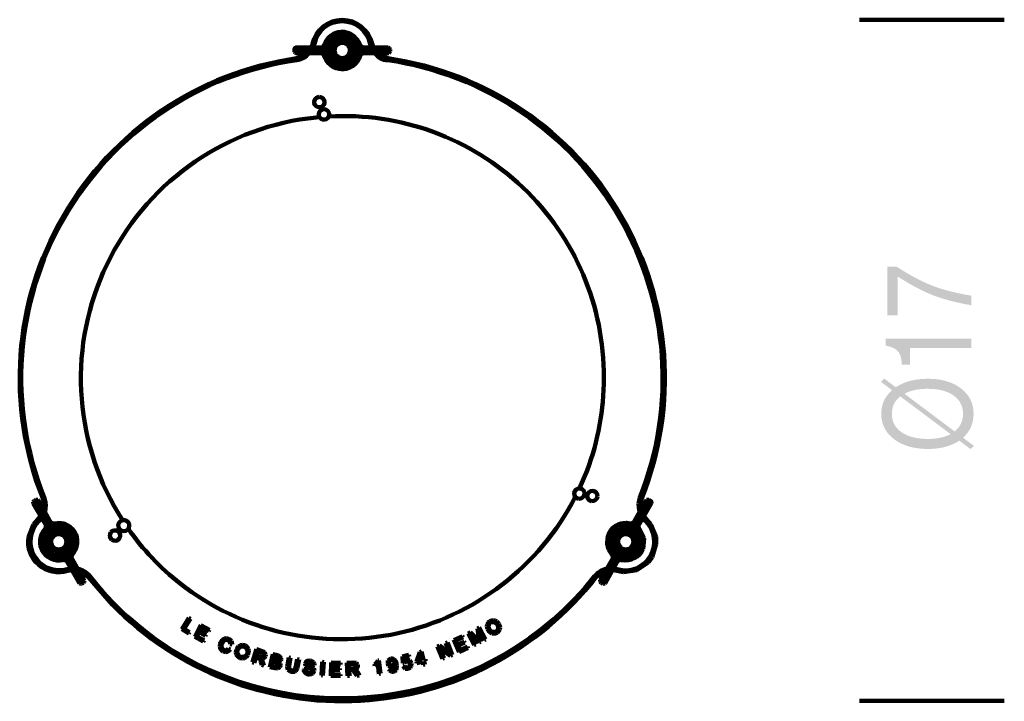
# Model space of a CAD drawing. Extents: x 27 to 250, y 8 to 317.
# Drawn here: x 153 to 250, y 72 to 139 of the extents above; entities that cross this region are included whole.
import ezdxf

# ---------------------------------------------------------------- set-up
doc = ezdxf.new("R2010")
doc.units = 0
doc.header["$MEASUREMENT"] = 0
doc.layers.add('Layer8', color=8, linetype='CONTINUOUS')

msp = doc.modelspace()

# ---------------------------------------------------------------- hatches: boundary and pattern name
at = {"layer": 'Layer8'}
for points in [[(246.816, 111.284), (246.252, 111.389), (245.712, 111.501), (245.196, 111.618), (244.703, 111.741), (244.234, 111.871), (243.789, 112.007), (243.368, 112.149), (242.97, 112.298), (242.592, 112.456), (242.201, 112.633), (241.798, 112.829), (241.383, 113.045), (240.956, 113.279), (240.517, 113.532), (240.065, 113.804), (239.601, 114.095), (239.601, 110.282), (238.566, 110.282), (238.566, 115.075), (239.017, 115.075), (239.472, 115.075), (239.955, 114.769), (240.424, 114.484), (240.881, 114.219), (241.325, 113.976), (241.756, 113.754), (242.173, 113.552), (242.578, 113.372), (242.97, 113.212), (243.368, 113.066), (243.789, 112.926), (244.234, 112.793), (244.703, 112.666), (245.196, 112.545), (245.712, 112.431), (246.252, 112.323), (246.816, 112.221)], [(240.81, 107.089), (240.81, 105.448), (239.996, 105.448), (239.983, 105.667), (239.961, 105.871), (239.929, 106.058), (239.888, 106.229), (239.838, 106.383), (239.779, 106.521), (239.71, 106.643), (239.632, 106.749), (239.538, 106.846), (239.427, 106.936), (239.299, 107.019), (239.153, 107.094), (238.99, 107.163), (238.809, 107.225), (238.611, 107.281), (238.396, 107.329), (238.396, 108.003), (246.816, 108.003), (246.816, 107.546), (246.816, 107.089)]]:
    msp.add_hatch(color=256, dxfattribs=at).paths.add_polyline_path(points, flags=0)
h = msp.add_hatch(color=256, dxfattribs=at)
h.paths.add_polyline_path([(246.001, 98.294), (247.073, 97.491), (246.739, 97.181), (245.632, 98.007), (245.323, 97.817), (244.992, 97.653), (244.64, 97.513), (244.268, 97.399), (243.874, 97.309), (243.459, 97.245), (243.024, 97.206), (242.567, 97.192), (242.063, 97.207), (241.585, 97.251), (241.132, 97.325), (240.704, 97.429), (240.301, 97.563), (239.922, 97.726), (239.569, 97.919), (239.241, 98.142), (238.945, 98.388), (238.689, 98.653), (238.472, 98.937), (238.294, 99.239), (238.156, 99.56), (238.057, 99.899), (237.998, 100.256), (237.978, 100.632), (237.994, 100.979), (238.043, 101.309), (238.125, 101.623), (238.24, 101.921), (238.39, 102.203), (238.572, 102.469), (238.788, 102.718), (239.038, 102.952), (237.944, 103.773), (238.278, 104.083), (239.397, 103.245), (239.717, 103.44), (240.058, 103.609), (240.422, 103.752), (240.807, 103.869), (241.215, 103.96), (241.644, 104.025), (242.095, 104.064), (242.567, 104.077), (243.057, 104.062), (243.523, 104.017), (243.964, 103.943), (244.382, 103.84), (244.775, 103.706), (245.144, 103.543), (245.488, 103.35), (245.808, 103.128), (246.096, 102.881), (246.346, 102.616), (246.557, 102.332), (246.73, 102.029), (246.864, 101.708), (246.96, 101.368), (247.017, 101.009), (247.036, 100.632), (247.02, 100.285), (246.972, 99.954), (246.891, 99.639), (246.778, 99.339), (246.632, 99.055), (246.454, 98.786), (246.244, 98.532)], flags=0)
h.paths.add_polyline_path([(239.017, 100.632), (239.032, 100.356), (239.076, 100.094), (239.151, 99.847), (239.254, 99.615), (239.388, 99.398), (239.551, 99.196), (239.744, 99.009), (239.966, 98.837), (240.214, 98.682), (240.483, 98.548), (240.774, 98.435), (241.087, 98.342), (241.422, 98.27), (241.778, 98.218), (242.156, 98.187), (242.556, 98.177), (242.885, 98.184), (243.2, 98.206), (243.5, 98.243), (243.786, 98.295), (244.057, 98.361), (244.314, 98.441), (244.556, 98.536), (244.784, 98.646), (242.134, 100.632), (239.843, 102.351), (239.65, 102.183), (239.483, 102.001), (239.341, 101.806), (239.225, 101.598), (239.135, 101.376), (239.07, 101.141), (239.031, 100.893)], flags=0)
h.paths.add_polyline_path([(242.884, 100.632), (245.181, 98.909), (245.372, 99.078), (245.537, 99.26), (245.677, 99.456), (245.793, 99.665), (245.883, 99.887), (245.947, 100.122), (245.987, 100.37), (246.001, 100.632), (245.987, 100.91), (245.943, 101.173), (245.871, 101.421), (245.77, 101.654), (245.64, 101.872), (245.481, 102.075), (245.293, 102.262), (245.077, 102.435), (244.836, 102.589), (244.574, 102.723), (244.29, 102.836), (243.986, 102.928), (243.66, 103), (243.313, 103.052), (242.945, 103.082), (242.556, 103.093), (242.214, 103.087), (241.888, 103.065), (241.577, 103.028), (241.281, 102.975), (241.001, 102.906), (240.736, 102.821), (240.487, 102.721), (240.253, 102.605)], flags=0)

# ---------------------------------------------------------------- linework, layer by layer
at = {"layer": 'Layer8', "lineweight": 106}
for p, q in [((235.836, 139.292), (250.052, 139.292)), ((186.259, 137.678), (185.335, 138.102)), ((186.841, 136.831), (186.259, 137.678)), ((180.388, 136.409), (180.388, 136.145)), ((183.059, 136.384), (180.388, 136.384)), ((180.575, 136.567), (182.901, 136.567)), ((182.159, 136.936), (182.001, 136.567)), ((182.212, 136.936), (182.159, 136.936)), ((182.265, 136.913), (182.212, 136.936)), ((182.345, 136.913), (182.212, 136.567)), ((182.345, 136.913), (182.265, 136.913)), ((182.901, 136.567), (183.323, 136.567)), ((183.138, 136.594), (183.007, 136.567)), ((183.511, 136.384), (183.059, 136.384)), ((183.059, 136.198), (183.059, 136.384)), ((183.27, 136.729), (183.138, 136.594)), ((183.323, 136.831), (183.27, 136.729)), ((183.323, 136.831), (183.482, 136.831)), ((183.323, 136.567), (183.349, 136.567)), ((183.349, 136.567), (183.401, 136.567)), ((183.401, 136.567), (183.536, 136.647)), ((183.482, 136.831), (183.642, 136.807)), ((183.589, 136.384), (183.511, 136.384)), ((183.511, 136.278), (183.511, 136.384)), ((183.852, 136.278), (183.511, 136.278)), ((183.852, 136.278), (183.511, 136.278)), ((183.511, 136.198), (183.511, 136.278)), ((183.536, 136.647), (183.642, 136.807)), ((183.722, 136.514), (183.589, 136.384)), ((183.642, 136.807), (183.693, 136.913)), ((183.693, 136.807), (183.642, 136.807)), ((183.722, 136.913), (183.693, 136.913)), ((183.722, 136.782), (183.693, 136.807)), ((183.746, 136.884), (183.722, 136.913)), ((183.774, 136.782), (183.722, 136.782)), ((183.827, 136.753), (183.722, 136.514)), ((183.774, 136.884), (183.746, 136.884)), ((183.8, 136.86), (183.774, 136.884)), ((183.8, 136.753), (183.774, 136.782)), ((183.827, 136.86), (183.8, 136.86)), ((183.827, 136.753), (183.8, 136.753)), ((183.852, 136.831), (183.827, 136.86)), ((183.852, 136.831), (183.827, 136.753)), ((183.852, 136.831), (183.852, 136.278)), ((183.852, 136.278), (183.852, 135.723)), ((186.312, 136.831), (186.337, 136.86)), ((186.393, 136.594), (186.312, 136.831)), ((186.312, 136.278), (186.312, 136.831)), ((186.657, 136.278), (186.312, 136.278)), ((186.657, 136.278), (186.312, 136.278)), ((186.312, 135.723), (186.312, 136.278)), ((186.337, 136.86), (186.365, 136.86)), ((186.337, 136.753), (186.365, 136.753)), ((186.365, 136.86), (186.393, 136.884)), ((186.365, 136.753), (186.393, 136.782)), ((186.393, 136.884), (186.418, 136.884)), ((186.393, 136.782), (186.446, 136.782)), ((186.47, 136.462), (186.393, 136.594)), ((186.418, 136.884), (186.446, 136.913)), ((186.446, 136.913), (186.47, 136.913)), ((186.446, 136.782), (186.47, 136.807)), ((186.47, 136.913), (186.524, 136.807)), ((186.47, 136.807), (186.524, 136.807)), ((186.604, 136.384), (186.47, 136.462)), ((186.524, 136.807), (186.682, 136.831)), ((186.524, 136.807), (186.577, 136.7)), ((186.577, 136.7), (186.657, 136.62)), ((186.657, 136.384), (186.604, 136.384)), ((186.657, 136.62), (186.815, 136.567)), ((186.657, 136.384), (186.682, 136.514)), ((186.657, 136.384), (186.682, 136.489)), ((187.079, 136.384), (186.657, 136.384)), ((186.657, 136.384), (186.657, 136.278)), ((186.657, 136.278), (186.657, 136.198)), ((186.682, 136.831), (186.815, 136.831)), ((186.682, 136.514), (186.815, 136.567)), ((186.682, 136.489), (186.735, 136.542)), ((186.735, 136.542), (186.841, 136.567)), ((186.974, 136.62), (186.815, 136.831)), ((186.815, 136.567), (186.841, 136.567)), ((186.841, 136.567), (187.263, 136.567)), ((186.999, 136.62), (186.974, 136.62)), ((187.157, 136.567), (186.974, 136.62)), ((186.999, 136.62), (186.974, 136.62)), ((187.079, 136.384), (187.157, 136.542)), ((189.776, 136.384), (187.079, 136.384)), ((187.079, 136.198), (187.079, 136.384)), ((187.157, 136.542), (187.263, 136.567)), ((187.263, 136.567), (189.593, 136.567)), ((187.819, 136.913), (188.005, 136.936)), ((187.952, 136.567), (187.819, 136.913)), ((188.005, 136.936), (188.163, 136.567)), ((189.724, 136.514), (189.593, 136.567)), ((189.776, 136.384), (189.724, 136.514)), ((189.776, 136.198), (189.776, 136.384)), ((180.388, 136.198), (183.059, 136.198)), ((180.388, 136.145), (180.466, 136.04)), ((180.466, 136.04), (180.575, 136.014)), ((182.901, 136.014), (180.575, 136.014)), ((181.128, 135.669), (180.601, 135.511)), ((180.601, 135.405), (180.601, 135.511)), ((180.626, 135.325), (180.601, 135.405)), ((181.606, 135.987), (181.128, 135.669)), ((181.606, 136.014), (181.606, 135.987)), ((183.323, 136.014), (182.901, 136.014)), ((182.954, 136.014), (182.901, 136.014)), ((183.059, 136.12), (182.954, 136.014)), ((183.007, 136.014), (183.19, 135.934)), ((183.059, 136.198), (183.511, 136.198)), ((183.059, 136.198), (183.059, 136.12)), ((183.19, 135.934), (183.27, 135.856)), ((183.27, 135.856), (183.323, 135.751)), ((183.349, 136.014), (183.323, 136.014)), ((183.377, 136.014), (183.323, 136.014)), ((183.642, 135.751), (183.323, 135.751)), ((183.458, 135.987), (183.349, 136.014)), ((183.401, 136.014), (183.349, 136.014)), ((183.458, 136.067), (183.377, 136.014)), ((183.511, 136.12), (183.401, 136.014)), ((183.511, 136.145), (183.458, 136.067)), ((183.536, 135.934), (183.458, 135.987)), ((183.511, 136.198), (183.616, 136.173)), ((183.511, 136.198), (183.511, 136.12)), ((183.511, 136.198), (183.511, 136.145)), ((183.642, 135.751), (183.536, 135.934)), ((183.616, 136.173), (183.774, 135.987)), ((183.693, 135.641), (183.642, 135.751)), ((183.669, 135.751), (183.642, 135.751)), ((183.693, 135.774), (183.669, 135.751)), ((183.746, 135.774), (183.693, 135.774)), ((183.722, 135.641), (183.693, 135.641)), ((183.774, 135.669), (183.722, 135.669)), ((183.722, 135.669), (183.722, 135.641)), ((183.774, 135.803), (183.746, 135.774)), ((183.774, 135.987), (183.852, 135.723)), ((183.8, 135.803), (183.774, 135.803)), ((183.8, 135.694), (183.774, 135.669)), ((183.827, 135.827), (183.8, 135.803)), ((183.827, 135.694), (183.8, 135.694)), ((183.852, 135.723), (183.827, 135.694)), ((186.259, 134.874), (186.604, 135.272)), ((186.312, 135.723), (186.337, 135.827)), ((186.312, 135.723), (186.337, 135.694)), ((186.337, 135.827), (186.365, 135.958)), ((186.337, 135.827), (186.365, 135.803)), ((186.337, 135.694), (186.365, 135.694)), ((186.365, 135.958), (186.446, 136.067)), ((186.365, 135.803), (186.393, 135.803)), ((186.365, 135.694), (186.393, 135.669)), ((186.393, 135.803), (186.418, 135.774)), ((186.393, 135.669), (186.446, 135.669)), ((186.418, 135.774), (186.47, 135.774)), ((186.446, 136.067), (186.524, 136.145)), ((186.446, 135.669), (186.446, 135.641)), ((186.446, 135.641), (186.47, 135.641)), ((186.47, 135.774), (186.497, 135.751)), ((186.524, 135.751), (186.47, 135.641)), ((186.497, 135.751), (186.524, 135.751)), ((186.524, 136.145), (186.657, 136.198)), ((186.552, 135.856), (186.524, 135.751)), ((186.815, 135.751), (186.524, 135.751)), ((186.682, 135.958), (186.552, 135.856)), ((186.604, 135.272), (186.815, 135.751)), ((186.657, 136.198), (186.682, 136.067)), ((186.657, 136.198), (186.682, 136.093)), ((186.657, 136.198), (187.079, 136.198)), ((186.682, 136.093), (186.735, 136.04)), ((186.682, 136.067), (186.763, 136.014)), ((186.815, 136.014), (186.682, 135.958)), ((186.735, 136.04), (186.763, 136.014)), ((186.763, 136.014), (186.815, 136.014)), ((186.763, 136.014), (186.841, 136.014)), ((186.841, 136.014), (186.815, 136.014)), ((186.815, 135.751), (186.841, 135.751)), ((187.263, 136.014), (186.841, 136.014)), ((186.841, 135.751), (186.893, 135.856)), ((186.893, 135.856), (186.974, 135.934)), ((186.974, 135.934), (187.157, 136.014)), ((186.974, 135.934), (186.999, 135.958)), ((186.974, 135.934), (186.999, 135.934)), ((186.999, 135.934), (186.999, 135.958)), ((187.079, 136.198), (189.776, 136.198)), ((187.079, 136.198), (187.157, 136.04)), ((187.157, 136.04), (187.263, 136.014)), ((189.593, 136.014), (187.263, 136.014)), ((188.559, 136.014), (188.559, 135.987)), ((188.559, 135.987), (189.036, 135.669)), ((189.036, 135.669), (189.564, 135.511)), ((189.54, 135.405), (189.564, 135.458)), ((189.54, 135.325), (189.54, 135.405)), ((189.564, 135.458), (189.564, 135.511)), ((189.593, 136.014), (189.645, 136.014)), ((189.645, 136.014), (189.724, 136.067)), ((189.724, 136.067), (189.776, 136.198)), ((182.821, 131.727), (182.638, 131.675)), ((183.032, 131.675), (182.821, 131.727)), ((180.917, 129.507), (182.796, 129.718)), ((209.108, 95.075), (208.367, 93.358)), ((154.841, 92.112), (154.736, 91.981)), ((154.736, 91.981), (154.765, 91.848)), ((155.926, 89.839), (154.765, 91.848)), ((155.028, 92.218), (154.841, 92.112)), ((154.841, 92.112), (156.165, 89.786)), ((156.349, 89.891), (155, 92.192)), ((155.212, 92.192), (155.028, 92.218)), ((155.265, 92.139), (155.212, 92.192)), ((155.265, 92.139), (156.401, 90.13)), ((155.741, 92.376), (155.686, 92.376)), ((155.821, 91.823), (155.686, 92.376)), ((155.845, 92.432), (155.741, 92.376)), ((155.768, 91.239), (155.821, 91.823)), ((155.845, 92.432), (156.005, 91.823)), ((156.005, 91.823), (155.954, 91.214)), ((213.763, 90.13), (214.899, 92.139)), ((215.165, 92.192), (213.815, 89.891)), ((213.974, 89.786), (215.323, 92.112)), ((214.161, 91.823), (214.292, 92.432)), ((214.214, 91.214), (214.161, 91.823)), ((215.403, 91.848), (214.239, 89.839)), ((214.37, 92.405), (214.292, 92.432)), ((214.477, 92.376), (214.345, 91.823)), ((214.345, 91.823), (214.397, 91.239)), ((214.425, 92.376), (214.37, 92.405)), ((214.477, 92.376), (214.425, 92.376)), ((214.954, 92.192), (214.899, 92.139)), ((214.979, 92.192), (214.954, 92.192)), ((215.03, 92.218), (214.979, 92.192)), ((215.14, 92.218), (215.03, 92.218)), ((215.165, 92.192), (215.14, 92.218)), ((215.323, 92.112), (215.165, 92.192)), ((155.954, 91.214), (155.897, 91.028)), ((214.267, 91.028), (214.214, 91.214)), ((154.788, 89.786), (155.212, 90.288)), ((155.212, 90.288), (155.477, 90.606)), ((155.239, 90.288), (155.212, 90.288)), ((155.345, 90.155), (155.239, 90.288)), ((155.581, 90.446), (155.345, 90.155)), ((156.349, 89.891), (156.165, 89.786)), ((156.559, 89.52), (156.349, 89.891)), ((156.349, 89.891), (156.376, 89.891)), ((156.376, 89.891), (156.401, 89.919)), ((156.401, 90.13), (156.614, 89.76)), ((156.43, 90.102), (156.401, 90.13)), ((156.401, 89.971), (156.43, 89.997)), ((156.401, 89.919), (156.401, 89.971)), ((156.43, 89.997), (156.43, 90.102)), ((156.718, 89.866), (156.454, 90.024)), ((156.614, 89.919), (156.587, 89.919)), ((156.614, 89.919), (156.587, 89.919)), ((156.85, 89.891), (156.718, 89.866)), ((156.85, 89.891), (157.011, 89.6)), ((213.155, 89.6), (213.312, 89.891)), ((213.419, 89.866), (213.312, 89.891)), ((213.604, 89.944), (213.419, 89.866)), ((213.552, 89.76), (213.763, 90.13)), ((213.683, 90.024), (213.604, 89.944)), ((213.815, 89.891), (213.604, 89.52)), ((213.737, 90.102), (213.763, 90.13)), ((213.737, 89.997), (213.737, 90.102)), ((213.763, 89.971), (213.737, 89.997)), ((213.763, 89.919), (213.763, 89.971)), ((213.79, 89.891), (213.763, 89.919)), ((213.815, 89.891), (213.79, 89.891)), ((213.815, 89.891), (214.054, 89.76)), ((214.819, 90.155), (214.583, 90.446)), ((214.688, 90.606), (214.954, 90.288)), ((214.927, 90.288), (214.819, 90.155)), ((214.954, 90.288), (214.927, 90.288)), ((214.954, 90.288), (215.376, 89.786)), ((154.286, 88.544), (154.788, 89.786)), ((156.138, 89.469), (155.926, 89.839)), ((155.979, 89.786), (155.926, 89.839)), ((155.979, 89.204), (155.926, 89.335)), ((156.005, 89.786), (155.979, 89.786)), ((156.085, 89.071), (155.979, 89.204)), ((156.032, 89.76), (156.005, 89.786)), ((156.005, 89.6), (156.005, 89.573)), ((156.005, 89.6), (156.005, 89.573)), ((156.005, 88.966), (156.085, 89.071)), ((156.058, 88.966), (156.005, 88.966)), ((156.112, 89.76), (156.032, 89.76)), ((156.085, 88.913), (156.058, 88.966)), ((156.243, 88.94), (156.085, 89.071)), ((156.165, 88.86), (156.085, 88.913)), ((156.138, 89.786), (156.112, 89.76)), ((156.165, 89.786), (156.138, 89.786)), ((156.165, 89.44), (156.138, 89.469)), ((156.218, 89.387), (156.138, 89.469)), ((156.189, 89.417), (156.138, 89.469)), ((156.165, 89.786), (156.376, 89.417)), ((156.64, 89.151), (156.165, 88.86)), ((156.349, 89.071), (156.165, 88.86)), ((156.218, 89.417), (156.189, 89.417)), ((156.243, 89.387), (156.218, 89.417)), ((156.296, 89.364), (156.218, 89.387)), ((156.349, 89.387), (156.243, 89.387)), ((156.401, 89.387), (156.296, 89.364)), ((156.376, 89.417), (156.349, 89.387)), ((156.43, 89.309), (156.349, 89.071)), ((156.376, 89.417), (156.482, 89.469)), ((156.376, 89.417), (156.401, 89.417)), ((156.401, 89.417), (156.401, 89.387)), ((156.401, 89.387), (156.43, 89.309)), ((156.482, 89.469), (156.559, 89.52)), ((156.482, 89.469), (156.64, 89.151)), ((156.482, 89.469), (156.64, 89.151)), ((156.559, 89.497), (156.667, 89.628)), ((156.559, 89.497), (156.559, 89.52)), ((156.559, 89.52), (156.587, 89.52)), ((156.587, 89.44), (156.559, 89.497)), ((156.587, 89.52), (156.614, 89.55)), ((156.774, 89.387), (156.587, 89.44)), ((156.614, 89.76), (156.64, 89.76)), ((156.64, 89.733), (156.614, 89.76)), ((156.614, 89.6), (156.64, 89.628)), ((156.614, 89.55), (156.614, 89.6)), ((156.64, 89.76), (156.64, 89.733)), ((156.64, 89.733), (156.718, 89.655)), ((156.667, 89.628), (156.64, 89.733)), ((156.64, 89.628), (156.64, 89.733)), ((157.143, 89.44), (156.64, 89.151)), ((156.718, 89.655), (156.903, 89.6)), ((157.038, 89.417), (156.774, 89.387)), ((156.903, 89.6), (157.011, 89.6)), ((157.011, 89.6), (157.116, 89.628)), ((157.011, 89.497), (157.011, 89.6)), ((157.038, 89.469), (157.011, 89.497)), ((157.038, 89.417), (157.038, 89.469)), ((157.143, 89.44), (157.038, 89.417)), ((157.116, 89.52), (157.116, 89.628)), ((157.143, 89.497), (157.116, 89.52)), ((157.143, 89.44), (157.143, 89.497)), ((211.304, 89.018), (211.118, 88.462)), ((211.831, 89.204), (212.204, 89.44)), ((212.204, 89.44), (213.049, 89.628)), ((213.024, 89.52), (213.049, 89.55)), ((213.024, 89.44), (213.024, 89.52)), ((213.288, 89.387), (213.024, 89.44)), ((213.524, 89.151), (213.024, 89.44)), ((213.049, 89.628), (213.155, 89.6)), ((213.049, 89.55), (213.049, 89.628)), ((213.128, 89.497), (213.155, 89.52)), ((213.128, 89.417), (213.128, 89.497)), ((213.155, 89.6), (213.393, 89.628)), ((213.155, 89.52), (213.155, 89.6)), ((213.446, 89.387), (213.288, 89.387)), ((213.393, 89.628), (213.524, 89.733)), ((213.604, 89.497), (213.446, 89.387)), ((213.499, 89.708), (213.524, 89.733)), ((213.499, 89.628), (213.499, 89.708)), ((213.604, 89.497), (213.499, 89.628)), ((213.524, 89.733), (213.524, 89.76)), ((213.524, 89.76), (213.552, 89.76)), ((213.524, 89.733), (213.552, 89.76)), ((213.524, 89.6), (213.524, 89.733)), ((213.577, 89.52), (213.524, 89.6)), ((213.524, 89.151), (213.683, 89.469)), ((213.524, 89.151), (213.683, 89.469)), ((214.001, 88.86), (213.524, 89.151)), ((213.604, 89.52), (213.577, 89.52)), ((213.604, 89.52), (213.604, 89.497)), ((213.604, 89.52), (213.683, 89.469)), ((213.683, 89.469), (213.763, 89.417)), ((213.737, 89.257), (213.763, 89.417)), ((213.763, 89.151), (213.737, 89.257)), ((213.763, 89.417), (213.974, 89.786)), ((213.763, 89.417), (213.815, 89.387)), ((213.763, 89.387), (213.868, 89.364)), ((213.922, 88.94), (213.763, 89.151)), ((213.815, 89.387), (213.922, 89.387)), ((213.868, 89.364), (213.95, 89.387)), ((213.922, 89.387), (213.95, 89.417)), ((213.922, 88.94), (214.081, 89.071)), ((214.001, 88.86), (213.922, 88.94)), ((213.95, 89.387), (214.001, 89.469)), ((213.95, 89.417), (213.974, 89.417)), ((214.001, 89.469), (213.974, 89.335)), ((213.974, 89.417), (214.026, 89.469)), ((213.974, 89.335), (214.026, 89.151)), ((214.026, 89.469), (214.001, 89.469)), ((214.001, 88.86), (214.161, 88.966)), ((214.239, 89.839), (214.026, 89.469)), ((214.026, 89.151), (214.081, 89.071)), ((214.054, 89.76), (214.134, 89.76)), ((214.239, 89.335), (214.081, 89.071)), ((214.081, 89.071), (214.161, 88.966)), ((214.134, 89.76), (214.239, 89.839)), ((214.161, 89.628), (214.185, 89.76)), ((214.161, 89.573), (214.161, 89.628)), ((214.185, 89.44), (214.161, 89.573)), ((214.239, 89.335), (214.185, 89.44)), ((214.688, 88.436), (214.239, 89.335)), ((214.714, 88.436), (214.239, 89.335)), ((215.376, 89.786), (215.879, 88.544)), ((211.198, 88.782), (211.091, 87.776)), ((211.118, 88.462), (211.091, 87.882)), ((214.61, 87.405), (214.688, 88.436)), ((214.61, 87.405), (214.714, 88.436)), ((215.879, 88.544), (215.903, 87.882)), ((157.38, 86.745), (157.884, 87.036)), ((157.884, 87.036), (158.358, 87.325)), ((157.884, 87.036), (158.042, 86.719)), ((157.884, 87.036), (158.042, 86.719)), ((158.095, 86.878), (158.175, 87.114)), ((158.175, 87.114), (158.358, 87.325)), ((158.28, 87.247), (158.438, 87.114)), ((158.438, 87.114), (158.333, 86.903)), ((158.358, 87.325), (158.517, 87.219)), ((158.517, 87.219), (158.438, 87.114)), ((158.438, 87.114), (158.597, 86.85)), ((211.091, 87.882), (211.225, 87.325)), ((211.091, 87.776), (211.567, 86.85)), ((211.225, 87.325), (211.542, 86.85)), ((211.567, 86.85), (211.727, 87.114)), ((211.806, 87.325), (211.647, 87.219)), ((211.727, 87.114), (211.647, 87.219)), ((211.884, 87.247), (211.727, 87.114)), ((211.778, 87.036), (211.727, 87.114)), ((211.831, 86.85), (211.778, 87.036)), ((211.806, 87.325), (212.282, 87.036)), ((211.806, 87.325), (211.884, 87.247)), ((211.884, 87.247), (212.071, 86.93)), ((212.123, 86.719), (212.282, 87.036)), ((212.123, 86.719), (212.282, 87.036)), ((212.282, 87.036), (212.784, 86.745)), ((215.903, 87.882), (215.509, 86.585)), ((157.143, 86.268), (157.672, 86.321)), ((157.38, 86.745), (157.487, 86.772)), ((157.38, 86.745), (157.407, 86.559)), ((157.513, 86.585), (157.407, 86.559)), ((157.487, 86.772), (157.751, 86.798)), ((157.487, 86.772), (157.487, 86.692)), ((157.487, 86.692), (157.513, 86.667)), ((157.513, 86.667), (157.513, 86.585)), ((157.672, 86.321), (157.513, 86.585)), ((157.724, 86.585), (157.513, 86.585)), ((157.672, 86.321), (157.776, 86.321)), ((157.884, 86.452), (157.724, 86.585)), ((157.751, 86.798), (157.856, 86.772)), ((157.776, 86.321), (157.964, 86.268)), ((157.856, 86.772), (157.964, 86.692)), ((157.964, 86.692), (157.856, 86.559)), ((157.856, 86.559), (157.856, 86.481)), ((157.856, 86.481), (157.884, 86.452)), ((157.964, 86.692), (157.884, 86.614)), ((157.884, 86.614), (157.884, 86.428)), ((157.884, 86.428), (157.884, 86.452)), ((158.12, 86.057), (157.884, 86.428)), ((158.042, 86.719), (157.964, 86.692)), ((157.964, 86.692), (158.175, 86.321)), ((157.964, 86.268), (158.042, 86.163)), ((158.12, 86.772), (158.042, 86.719)), ((158.12, 86.798), (158.095, 86.878)), ((158.12, 86.241), (158.095, 86.188)), ((158.095, 86.188), (158.095, 86.083)), ((158.095, 86.083), (158.12, 86.057)), ((158.12, 86.798), (158.147, 86.798)), ((158.12, 86.772), (158.12, 86.798)), ((158.12, 86.772), (158.175, 86.798)), ((158.333, 86.399), (158.12, 86.772)), ((158.175, 86.321), (158.12, 86.268)), ((158.12, 86.268), (158.12, 86.241)), ((159.259, 84.048), (158.12, 86.057)), ((158.147, 86.798), (158.2, 86.825)), ((158.175, 86.798), (158.28, 86.798)), ((158.333, 86.399), (158.175, 86.321)), ((158.175, 86.321), (159.522, 83.995)), ((158.2, 86.825), (158.253, 86.825)), ((158.253, 86.825), (158.306, 86.798)), ((158.28, 86.798), (158.306, 86.772)), ((158.306, 86.798), (158.333, 86.772)), ((158.306, 86.772), (158.333, 86.772)), ((158.333, 86.903), (158.358, 86.745)), ((158.333, 86.772), (158.358, 86.772)), ((158.333, 86.772), (158.386, 86.719)), ((158.333, 86.399), (158.386, 86.428)), ((159.682, 84.073), (158.333, 86.399)), ((158.358, 86.772), (158.358, 86.745)), ((158.358, 86.745), (158.386, 86.719)), ((158.386, 86.719), (158.597, 86.346)), ((158.386, 86.428), (158.492, 86.428)), ((158.492, 86.428), (158.517, 86.399)), ((158.517, 86.637), (158.545, 86.745)), ((158.517, 86.585), (158.517, 86.637)), ((158.545, 86.452), (158.517, 86.585)), ((158.517, 86.399), (158.545, 86.399)), ((158.545, 86.745), (158.597, 86.85)), ((158.545, 86.399), (158.597, 86.346)), ((158.597, 86.346), (159.763, 84.337)), ((210.405, 84.337), (211.567, 86.346)), ((211.806, 86.399), (210.483, 84.073)), ((210.642, 83.995), (211.991, 86.321)), ((212.044, 86.057), (210.905, 84.048)), ((211.567, 86.346), (211.778, 86.719)), ((211.62, 86.399), (211.567, 86.346)), ((211.647, 86.399), (211.62, 86.399)), ((211.675, 86.428), (211.647, 86.399)), ((211.778, 86.428), (211.675, 86.428)), ((211.778, 86.745), (211.831, 86.85)), ((211.806, 86.772), (211.778, 86.745)), ((211.831, 86.772), (211.778, 86.719)), ((211.778, 86.719), (211.778, 86.745)), ((211.806, 86.399), (211.778, 86.428)), ((211.831, 86.772), (211.806, 86.772)), ((212.018, 86.772), (211.806, 86.399)), ((211.806, 86.399), (211.991, 86.321)), ((211.859, 86.798), (211.831, 86.772)), ((211.859, 86.772), (211.831, 86.772)), ((211.911, 86.825), (211.859, 86.798)), ((211.884, 86.798), (211.859, 86.772)), ((211.991, 86.798), (211.884, 86.798)), ((211.964, 86.825), (211.911, 86.825)), ((212.018, 86.798), (211.964, 86.825)), ((212.018, 86.772), (211.991, 86.798)), ((211.991, 86.321), (212.204, 86.692)), ((211.991, 86.321), (212.044, 86.268)), ((212.044, 86.798), (212.018, 86.798)), ((212.044, 86.772), (212.018, 86.772)), ((212.123, 86.719), (212.018, 86.772)), ((212.071, 86.93), (212.044, 86.798)), ((212.044, 86.798), (212.044, 86.772)), ((212.255, 86.428), (212.044, 86.057)), ((212.044, 86.268), (212.044, 86.241)), ((212.044, 86.241), (212.071, 86.188)), ((212.071, 86.083), (212.044, 86.057)), ((212.071, 86.188), (212.071, 86.083)), ((212.204, 86.692), (212.123, 86.719)), ((212.123, 86.163), (212.204, 86.268)), ((212.204, 86.692), (212.335, 86.798)), ((212.204, 86.692), (212.308, 86.559)), ((212.204, 86.692), (212.255, 86.637)), ((212.204, 86.268), (212.388, 86.321)), ((212.229, 86.268), (212.255, 86.268)), ((212.229, 86.268), (212.255, 86.268)), ((212.255, 86.637), (212.255, 86.614)), ((212.255, 86.614), (212.282, 86.559)), ((212.282, 86.452), (212.255, 86.428)), ((212.282, 86.428), (212.255, 86.428)), ((212.415, 86.559), (212.282, 86.481)), ((212.308, 86.559), (212.282, 86.452)), ((212.282, 86.559), (212.282, 86.452)), ((212.282, 86.481), (212.282, 86.452)), ((212.282, 86.452), (212.282, 86.428)), ((212.335, 86.798), (212.52, 86.798)), ((212.388, 86.321), (212.493, 86.321)), ((212.651, 86.585), (212.415, 86.559)), ((212.651, 86.585), (212.493, 86.321)), ((212.52, 86.798), (212.784, 86.745)), ((212.68, 86.719), (212.651, 86.692)), ((212.651, 86.692), (212.651, 86.585)), ((212.757, 86.559), (212.651, 86.585)), ((212.68, 86.772), (212.68, 86.719)), ((212.784, 86.692), (212.757, 86.667)), ((212.757, 86.667), (212.757, 86.559)), ((212.784, 86.745), (212.784, 86.692)), ((215.112, 86.057), (214.001, 85.29)), ((215.509, 86.585), (215.112, 86.057)), ((158.095, 85.395), (158.464, 85.475)), ((158.095, 85.395), (158.12, 85.343)), ((158.12, 85.343), (158.12, 85.29)), ((158.12, 85.29), (158.147, 85.237)), ((158.545, 85.29), (158.147, 85.237)), ((159.763, 84.973), (159.231, 85.237)), ((210.933, 85.237), (210.405, 84.973)), ((212.018, 85.237), (211.595, 85.29)), ((212.071, 85.395), (211.7, 85.475)), ((212.044, 85.29), (212.018, 85.237)), ((212.68, 85.104), (212.018, 85.237)), ((212.071, 85.395), (212.044, 85.343)), ((212.044, 85.343), (212.044, 85.29)), ((214.001, 85.29), (212.68, 85.104)), ((159.522, 83.995), (159.682, 84.073)), ((159.682, 84.073), (159.763, 84.153)), ((160.184, 84.604), (159.763, 84.973)), ((159.786, 84.259), (159.763, 84.337)), ((159.763, 84.153), (159.786, 84.259)), ((160.315, 84.71), (160.184, 84.604)), ((162.536, 81.905), (160.184, 84.604)), ((209.849, 84.71), (209.981, 84.604)), ((210.405, 84.973), (209.981, 84.604)), ((210.405, 84.337), (210.377, 84.206)), ((210.377, 84.206), (210.483, 84.073)), ((210.483, 84.073), (210.67, 83.968)), ((159.259, 84.048), (159.311, 83.995)), ((159.311, 83.995), (159.337, 83.995)), ((159.337, 83.995), (159.39, 83.968)), ((159.39, 83.968), (159.495, 83.968)), ((159.495, 83.968), (159.522, 83.995)), ((210.67, 83.968), (210.854, 83.995)), ((210.854, 83.995), (210.905, 84.048)), ((169.333, 79.524), (170.022, 80.634)), ((170.181, 80.532), (169.573, 79.553)), ((170.022, 80.634), (170.181, 80.532)), ((199.403, 80.159), (199.536, 80.264)), ((199.536, 80.264), (199.56, 80.317)), ((199.56, 80.317), (199.905, 80.397)), ((199.905, 80.397), (200.089, 80.37)), ((200.089, 80.37), (200.249, 80.264)), ((200.249, 80.264), (200.462, 80.053)), ((170.022, 79.1), (169.333, 79.524)), ((170.1, 79.233), (169.573, 79.553)), ((170.022, 79.1), (170.1, 79.233)), ((170.603, 78.757), (171.212, 79.923)), ((171.292, 79.684), (171.106, 79.343)), ((171.106, 79.343), (171.741, 78.997)), ((171.212, 79.923), (172.058, 79.444)), ((171.979, 79.313), (171.292, 79.684)), ((172.058, 79.444), (171.979, 79.313)), ((197.446, 79.1), (197.657, 79.233)), ((197.657, 79.233), (198.371, 78.546)), ((198.347, 79.577), (198.53, 79.684)), ((198.477, 78.624), (198.347, 79.577)), ((198.503, 79.419), (198.663, 78.282)), ((199.005, 78.44), (198.503, 79.419)), ((198.53, 79.684), (199.14, 78.518)), ((199.272, 79.79), (199.297, 79.975)), ((199.325, 79.524), (199.272, 79.79)), ((199.297, 79.975), (199.403, 80.159)), ((199.403, 79.391), (199.325, 79.524)), ((199.429, 79.343), (199.403, 79.391)), ((199.747, 79.1), (199.429, 79.343)), ((200.462, 79.343), (200.274, 79.155)), ((200.462, 80.053), (200.565, 79.684)), ((200.54, 79.497), (200.462, 79.343)), ((200.565, 79.684), (200.54, 79.497)), ((171.448, 78.307), (170.603, 78.757)), ((171.026, 79.208), (170.814, 78.809)), ((170.814, 78.809), (171.528, 78.44)), ((171.659, 78.864), (171.026, 79.208)), ((171.448, 78.307), (171.528, 78.44)), ((171.741, 78.997), (171.659, 78.864)), ((173.142, 78.202), (173.194, 78.335)), ((173.194, 78.335), (173.38, 78.518)), ((173.433, 78.335), (173.302, 78.124)), ((173.38, 78.518), (173.538, 78.6)), ((173.618, 78.469), (173.433, 78.335)), ((173.538, 78.6), (173.698, 78.624)), ((173.909, 78.44), (173.618, 78.469)), ((173.698, 78.624), (173.962, 78.571)), ((174.067, 78.282), (173.909, 78.44)), ((173.962, 78.571), (174.095, 78.493)), ((174.095, 78.202), (174.067, 78.282)), ((174.095, 78.493), (174.2, 78.387)), ((174.2, 78.387), (174.253, 78.229)), ((196.017, 78.469), (196.865, 78.839)), ((196.548, 77.276), (196.017, 78.469)), ((196.942, 78.704), (196.229, 78.387)), ((196.229, 78.387), (196.39, 78.018)), ((196.39, 78.018), (197.05, 78.307)), ((196.865, 78.839), (196.942, 78.704)), ((197.05, 78.307), (197.102, 78.177)), ((198.026, 77.966), (197.446, 79.1)), ((197.684, 79.022), (198.186, 78.018)), ((198.53, 78.202), (197.684, 79.022)), ((198.371, 78.546), (198.477, 78.469)), ((198.477, 78.546), (198.477, 78.624)), ((198.503, 78.493), (198.477, 78.546)), ((198.477, 78.469), (198.503, 78.413)), ((198.503, 78.413), (198.503, 78.493)), ((198.663, 78.282), (198.53, 78.202)), ((199.14, 78.518), (199.005, 78.44)), ((173.063, 77.833), (173.089, 78.096)), ((173.089, 78.096), (173.142, 78.202)), ((173.247, 77.991), (173.222, 77.78)), ((173.222, 77.78), (173.327, 77.567)), ((173.302, 78.124), (173.247, 77.991)), ((173.327, 77.567), (173.458, 77.462)), ((173.671, 77.276), (173.405, 77.329)), ((173.458, 77.462), (173.618, 77.434)), ((173.618, 77.434), (173.831, 77.487)), ((173.831, 77.487), (173.934, 77.622)), ((173.934, 77.622), (174.095, 77.514)), ((174.095, 78.044), (174.095, 78.202)), ((174.278, 78.018), (174.095, 78.044)), ((174.253, 78.229), (174.278, 78.018)), ((174.647, 77.223), (174.704, 77.514)), ((174.704, 77.514), (174.755, 77.645)), ((174.755, 77.645), (174.915, 77.833)), ((174.915, 77.833), (175.099, 77.938)), ((175.099, 77.938), (175.284, 77.991)), ((175.284, 77.991), (175.524, 77.938)), ((175.284, 77.833), (175.468, 77.807)), ((175.919, 77.382), (175.866, 77.093)), ((175.893, 77.567), (175.919, 77.382)), ((176.29, 76.272), (176.661, 77.54)), ((176.661, 77.54), (177.214, 77.356)), ((176.661, 76.934), (176.792, 77.329)), ((176.792, 77.329), (177.188, 77.223)), ((177.214, 77.356), (177.372, 77.303)), ((177.372, 77.303), (177.479, 77.223)), ((192.712, 77.276), (192.845, 77.329)), ((192.845, 77.329), (193.056, 76.509)), ((194.431, 77.833), (194.616, 77.913)), ((194.907, 76.618), (194.431, 77.833)), ((194.616, 77.913), (195.595, 77.171)), ((194.696, 77.645), (195.04, 76.671)), ((195.7, 76.907), (194.696, 77.645)), ((195.251, 78.149), (195.411, 78.202)), ((195.595, 77.171), (195.251, 78.149)), ((195.411, 78.202), (195.858, 76.987)), ((197.102, 78.177), (196.468, 77.886)), ((196.468, 77.886), (196.625, 77.462)), ((197.421, 77.645), (196.548, 77.276)), ((196.625, 77.462), (197.366, 77.807)), ((197.421, 77.645), (197.366, 77.807)), ((198.186, 78.018), (198.026, 77.966)), ((174.677, 77.04), (174.647, 77.223)), ((175.309, 76.641), (175.046, 76.671)), ((175.496, 76.671), (175.309, 76.641)), ((175.653, 76.772), (175.496, 76.671)), ((175.812, 76.96), (175.653, 76.772)), ((175.866, 77.093), (175.812, 76.96)), ((176.45, 76.219), (176.634, 76.772)), ((177.136, 76.802), (176.661, 76.934)), ((177.267, 76.43), (177.108, 76.641)), ((177.295, 76.825), (177.136, 76.802)), ((177.267, 76.35), (177.267, 76.43)), ((177.399, 75.956), (177.267, 76.35)), ((177.479, 77.223), (177.587, 77.04)), ((177.587, 77.04), (177.558, 76.882)), ((177.981, 75.798), (178.272, 77.065)), ((178.168, 75.903), (178.272, 76.35)), ((178.272, 77.065), (178.748, 76.96)), ((178.272, 76.35), (178.776, 76.192)), ((178.325, 76.483), (178.403, 76.882)), ((178.748, 76.407), (178.325, 76.483)), ((178.403, 76.882), (178.854, 76.749)), ((178.748, 76.96), (178.88, 76.907)), ((178.854, 76.43), (178.748, 76.407)), ((178.854, 76.749), (178.934, 76.589)), ((178.907, 76.559), (178.854, 76.43)), ((178.96, 76.35), (178.854, 76.298)), ((178.88, 76.907), (179.065, 76.749)), ((178.934, 76.589), (178.907, 76.559)), ((179.04, 76.43), (178.96, 76.35)), ((179.093, 76.536), (179.04, 76.43)), ((179.065, 76.749), (179.093, 76.671)), ((179.093, 76.671), (179.093, 76.536)), ((179.702, 75.981), (179.833, 76.723)), ((179.833, 76.723), (179.991, 76.694)), ((179.991, 76.694), (179.86, 75.956)), ((180.522, 75.85), (180.653, 76.559)), ((180.653, 76.559), (180.839, 76.536)), ((180.839, 76.536), (180.706, 75.798)), ((181.659, 76.407), (181.923, 76.43)), ((181.923, 76.43), (182.081, 76.407)), ((182.081, 76.407), (182.293, 76.245)), ((188.587, 76.456), (188.399, 76.192)), ((188.667, 76.456), (188.587, 76.456)), ((188.667, 76.456), (188.825, 75.161)), ((189.54, 76.139), (189.564, 76.43)), ((189.564, 76.43), (189.776, 76.618)), ((189.698, 76.167), (189.724, 76.378)), ((189.724, 76.378), (189.856, 76.509)), ((189.776, 76.618), (189.856, 76.641)), ((189.856, 76.509), (190.067, 76.483)), ((190.067, 76.483), (190.174, 76.378)), ((190.174, 76.378), (190.198, 76.272)), ((190.993, 76.825), (191.602, 76.987)), ((191.018, 76.167), (190.993, 76.825)), ((191.655, 76.825), (191.151, 76.723)), ((191.151, 76.723), (191.151, 76.35)), ((191.151, 76.35), (191.259, 76.456)), ((191.259, 76.456), (191.363, 76.483)), ((191.363, 76.35), (191.259, 76.298)), ((191.363, 76.483), (191.522, 76.509)), ((191.522, 76.35), (191.363, 76.35)), ((191.522, 76.509), (191.68, 76.456)), ((191.602, 76.987), (191.655, 76.825)), ((191.68, 76.456), (191.839, 76.245)), ((192.368, 76.325), (192.712, 77.276)), ((192.5, 76.35), (192.739, 77.04)), ((192.897, 76.456), (192.5, 76.35)), ((192.739, 77.04), (192.897, 76.456)), ((193.241, 76.559), (193.056, 76.509)), ((193.109, 76.378), (193.268, 76.407)), ((193.188, 76.059), (193.109, 76.378)), ((193.268, 76.407), (193.241, 76.559)), ((195.04, 76.671), (194.907, 76.618)), ((195.858, 76.987), (195.7, 76.907)), ((176.45, 76.219), (176.29, 76.272)), ((177.108, 76.325), (177.188, 76.009)), ((177.188, 76.009), (177.399, 75.956)), ((178.46, 75.688), (177.981, 75.798)), ((178.536, 75.821), (178.168, 75.903)), ((178.748, 75.665), (178.46, 75.688)), ((178.724, 75.821), (178.536, 75.821)), ((178.854, 75.981), (178.724, 75.821)), ((178.88, 75.718), (178.748, 75.665)), ((178.776, 76.192), (178.829, 76.139)), ((178.829, 76.139), (178.854, 75.981)), ((178.854, 76.298), (178.96, 76.219)), ((178.96, 75.798), (178.88, 75.718)), ((178.96, 76.219), (179.013, 76.139)), ((179.013, 75.956), (178.96, 75.798)), ((179.013, 76.139), (179.013, 75.956)), ((179.675, 75.85), (179.702, 75.981)), ((179.727, 75.53), (179.675, 75.85)), ((179.966, 75.372), (179.727, 75.53)), ((179.86, 75.956), (179.86, 75.688)), ((179.86, 75.688), (179.886, 75.612)), ((179.886, 75.612), (179.938, 75.557)), ((179.938, 75.557), (180.124, 75.477)), ((180.097, 75.319), (179.966, 75.372)), ((180.124, 75.477), (180.255, 75.477)), ((180.255, 75.477), (180.415, 75.53)), ((180.415, 75.53), (180.522, 75.85)), ((180.522, 75.399), (180.415, 75.346)), ((180.679, 75.665), (180.522, 75.399)), ((180.706, 75.798), (180.679, 75.665)), ((181.313, 75.557), (181.339, 75.583)), ((181.339, 75.583), (181.499, 75.583)), ((181.472, 75.928), (181.448, 76.114)), ((181.579, 75.821), (181.472, 75.928)), ((181.499, 75.583), (181.524, 75.425)), ((181.524, 75.425), (181.579, 75.346)), ((182.054, 75.612), (181.579, 75.821)), ((181.765, 76.272), (181.606, 76.167)), ((181.606, 76.167), (181.606, 76.114)), ((181.606, 76.114), (181.606, 76.034)), ((181.606, 76.034), (181.631, 75.981)), ((181.631, 75.981), (182.159, 75.768)), ((181.923, 76.272), (181.765, 76.272)), ((182.108, 76.219), (181.923, 76.272)), ((182.186, 75.505), (182.054, 75.612)), ((182.081, 75.266), (182.186, 75.425)), ((182.159, 76.167), (182.108, 76.219)), ((182.212, 75.981), (182.159, 76.167)), ((182.159, 75.768), (182.293, 75.665)), ((182.186, 75.425), (182.186, 75.505)), ((182.372, 75.981), (182.212, 75.981)), ((182.345, 75.425), (182.212, 75.161)), ((182.293, 76.245), (182.345, 76.139)), ((182.293, 75.665), (182.345, 75.425)), ((182.345, 76.139), (182.372, 75.981)), ((183.032, 75.003), (183.113, 76.298)), ((183.113, 76.298), (183.27, 76.272)), ((183.27, 76.272), (183.19, 74.975)), ((183.958, 74.95), (183.985, 76.245)), ((183.985, 76.245), (184.911, 76.219)), ((184.143, 75.53), (184.116, 75.108)), ((184.143, 76.087), (184.143, 75.688)), ((184.911, 76.059), (184.143, 76.087)), ((184.143, 75.688), (184.858, 75.665)), ((184.858, 75.53), (184.143, 75.53)), ((184.858, 75.665), (184.858, 75.53)), ((184.911, 76.219), (184.911, 76.059)), ((185.546, 76.219), (186.126, 76.245)), ((185.599, 74.925), (185.546, 76.219)), ((185.731, 76.087), (186.153, 76.114)), ((185.756, 75.665), (185.731, 76.087)), ((186.126, 75.665), (185.756, 75.665)), ((185.756, 75.505), (185.942, 75.53)), ((185.784, 74.925), (185.756, 75.505)), ((185.942, 75.53), (186.02, 75.53)), ((186.02, 75.53), (186.153, 75.477)), ((186.126, 76.245), (186.446, 76.219)), ((186.337, 75.718), (186.126, 75.665)), ((186.153, 76.114), (186.365, 76.059)), ((186.153, 75.477), (186.524, 74.95)), ((186.393, 75.768), (186.337, 75.718)), ((186.365, 76.059), (186.446, 75.903)), ((186.446, 75.903), (186.393, 75.768)), ((186.446, 76.219), (186.577, 76.059)), ((186.577, 76.059), (186.604, 75.903)), ((188.399, 76.192), (188.241, 76.087)), ((188.241, 76.087), (188.27, 75.928)), ((188.27, 75.928), (188.399, 76.009)), ((188.399, 76.009), (188.559, 76.167)), ((188.667, 75.135), (188.559, 76.167)), ((189.617, 75.928), (189.54, 76.139)), ((189.829, 75.798), (189.617, 75.928)), ((189.645, 75.583), (189.804, 75.635)), ((189.724, 75.452), (189.645, 75.583)), ((189.751, 76.034), (189.698, 76.167)), ((189.909, 75.319), (189.724, 75.452)), ((189.804, 75.981), (189.751, 76.034)), ((189.909, 75.928), (189.804, 75.981)), ((189.804, 75.635), (189.909, 75.477)), ((189.989, 75.798), (189.829, 75.798)), ((190.015, 75.928), (189.909, 75.928)), ((189.909, 75.477), (190.042, 75.452)), ((190.067, 75.798), (189.989, 75.798)), ((190.12, 75.981), (190.015, 75.928)), ((190.042, 75.452), (190.226, 75.557)), ((190.174, 75.876), (190.067, 75.798)), ((190.253, 75.399), (190.067, 75.319)), ((190.174, 76.059), (190.12, 75.981)), ((190.198, 76.272), (190.174, 76.059)), ((190.253, 76.009), (190.174, 75.876)), ((190.226, 75.557), (190.278, 75.798)), ((190.278, 75.981), (190.253, 76.009)), ((190.358, 75.505), (190.253, 75.399)), ((190.278, 75.798), (190.278, 75.981)), ((190.409, 75.635), (190.358, 75.505)), ((190.409, 76.087), (190.437, 75.956)), ((190.437, 75.956), (190.409, 75.635)), ((191.151, 76.167), (191.018, 76.167)), ((191.047, 75.876), (191.204, 75.928)), ((191.151, 75.718), (191.047, 75.876)), ((191.259, 76.298), (191.151, 76.167)), ((191.259, 75.635), (191.151, 75.718)), ((191.204, 75.928), (191.259, 75.821)), ((191.259, 75.821), (191.335, 75.768)), ((191.522, 75.612), (191.259, 75.635)), ((191.335, 75.768), (191.495, 75.745)), ((191.495, 75.745), (191.602, 75.798)), ((191.522, 75.612), (191.68, 75.688)), ((191.602, 75.798), (191.708, 75.928)), ((191.68, 75.688), (191.786, 75.768)), ((191.708, 75.928), (191.708, 76.114)), ((191.786, 75.768), (191.839, 75.85)), ((191.839, 76.245), (191.866, 76.167)), ((191.839, 75.85), (191.866, 76.167)), ((192.395, 76.167), (192.368, 76.325)), ((192.95, 76.325), (192.395, 76.167)), ((193.028, 76.034), (192.95, 76.325)), ((193.188, 76.059), (193.028, 76.034)), ((180.415, 75.346), (180.097, 75.319)), ((181.579, 75.346), (181.843, 75.241)), ((182.081, 75.108), (181.815, 75.083)), ((181.843, 75.241), (182.081, 75.266)), ((182.212, 75.161), (182.081, 75.108)), ((183.19, 74.975), (183.032, 75.003)), ((184.911, 74.925), (183.958, 74.95)), ((184.116, 75.108), (184.911, 75.083)), ((184.911, 74.925), (184.911, 75.083)), ((185.784, 74.925), (185.599, 74.925)), ((186.524, 74.95), (186.735, 74.975)), ((188.825, 75.161), (188.667, 75.135)), ((190.067, 75.319), (189.909, 75.319)), ((235.836, 72.489), (250.052, 72.489))]:
    msp.add_line(p, q, dxfattribs=at)
for centre, radius in [((185.082, 136.29), 0.939), ((157.262, 88.093), 0.932), ((212.903, 88.093), 0.932), ((157.262, 88.093), 0.749), ((212.904, 88.093), 0.748)]:
    msp.add_circle(centre, radius, dxfattribs=at)
for centre, radius, start, end in [((185.082, 136.278), 2.996, 12.69522, 167.30478), ((185.082, 136.342), 2.796, 11.7938, 168.2062), ((185.114, 136.224), 1.891, 83.29044, 161.27156), ((185.069, 136.255), 1.839, 18.26572, 161.73428), ((185.082, 136.309), 1.514, 23.5178, 156.4822), ((185.082, 136.28), 1.348, 24.12242, 155.87758), ((185.077, 136.289), 0.976, -5.36298, -111.05546), ((180.56, 136.396), 0.172, 84.8339, 175.55636), ((182.89, 136.398), 0.17, -4.56733, 86.18119), ((183.34, 136.396), 0.172, -3.9346, 95.47887), ((183.341, 136.396), 0.171, -4.18853, 87.22199), ((185.089, 136.266), 0.758, 23.43061, -158.42355), ((185.08, 136.288), 0.758, -156.56343, 21.57048), ((185.144, 104.124), 31.714, 98.2346, -158.2565), ((185.087, 104.143), 31.5, 98.14185, -158.17534), ((180.321, 137.283), 1.982, -81.14422, -39.82337), ((185.082, 136.286), 1.839, -163.07229, -50.19008), ((185.045, 136.242), 1.79, -164.07339, -89.22409), ((185.082, 136.298), 1.536, -154.68192, -25.31808), ((185.082, 136.279), 1.35, -155.67828, -24.32172), ((185.104, 136.246), 0.946, -113.52056, -2.89788), ((185.082, 136.292), 1.84, -90.40467, -17.10728), ((189.508, 136.688), 1.363, -150.38459, -88.64782), ((184.955, 104.091), 31.569, -21.6729, 81.64828), ((185.059, 104.147), 31.686, -21.80834, 81.82627), ((182.835, 131.211), 0.504, 112.98698, 67.01302), ((183.287, 130), 0.514, 116.31319, -1.63502), ((183.285, 129.997), 0.515, -1.3427, 116.02088), ((185.17, 104.128), 25.733, 99.5131, -147.18531), ((185.246, 104.342), 25.502, -0.44253, 93.3711), ((185.405, 104.041), 25.342, -20.72062, 0.23436), ((208.359, 92.808), 0.515, -6.59765, -97.66606), ((209.63, 92.567), 0.513, -3.22567, -98.05675), ((185.046, 104.285), 25.76, -128.03306, -27.26259), ((208.314, 92.867), 0.569, -92.34158, -11.92213), ((209.578, 92.63), 0.571, -92.02487, -9.25755), ((215.235, 91.941), 0.193, -28.86683, 62.58362), ((157.313, 88.118), 2.833, 134.00565, -73.97292), ((157.234, 88.089), 1.842, -42.27935, 102.03255), ((157.231, 88.04), 1.889, 23.11255, 101.61369), ((163.65, 89.674), 0.542, 122.60593, -129.68505), ((163.648, 89.674), 0.54, -129.46426, 122.38514), ((212.922, 88.065), 1.867, 77.93681, 157.42601), ((212.907, 88.078), 1.858, 77.39427, 149.60077), ((212.872, 88.106), 2.827, -106.45271, 46.45609), ((157.294, 88.112), 1.857, 138.79065, -78.24732), ((157.265, 88.091), 1.827, 137.10074, -93.81392), ((157.285, 88.1), 1.545, 145.89788, -85.45904), ((155.532, 89.6), 0.475, -33.89133, 19.67448), ((155.696, 89.349), 0.478, -35.50544, 11.04037), ((157.265, 88.114), 0.972, 115.28585, 8.07791), ((157.242, 88.072), 1.001, 10.30537, 113.05838), ((157.234, 88.085), 1.548, -33.99804, 94.35996), ((157.243, 88.091), 1.353, -34.47209, 94.22407), ((162.832, 88.707), 0.55, 145.55362, -129.05437), ((162.781, 88.7), 0.514, -125.19115, 141.6904), ((184.634, 103.74), 25.077, -145.08495, -128.05854), ((212.91, 88.103), 1.541, 134.40894, -145.00077), ((212.917, 88.094), 1.351, 85.43697, -145.31109), ((212.911, 88.112), 0.977, -83.33502, 130.02955), ((212.86, 88.112), 1.556, -93.79075, 33.28084), ((157.253, 88.1), 3, 171.49788, -72.6589), ((157.282, 88.095), 1.353, 145.57136, -85.81937), ((157.144, 88.131), 1.937, -41.38487, 19.64461), ((212.935, 88.122), 0.985, 131.48982, -84.79529), ((212.889, 88.093), 1.352, -94.43125, 34.59783), ((212.918, 88.101), 1.83, -103.41094, -22.36005), ((212.885, 88.121), 1.868, -102.09092, -22.52817), ((211.222, 86.602), 0.425, -20.6029, 35.77332), ((158.714, 83.456), 2.035, 38.06553, 78.32274), ((211.462, 83.438), 2.054, 101.90989, 141.745), ((185.299, 104.356), 31.783, -141.8203, -122.55533), ((185.077, 104.024), 31.581, -135.54088, -37.94738), ((185.024, 104.459), 31.723, -122.03567, -38.50253), ((199.837, 79.66), 0.561, -28.66826, 110.3322), ((199.877, 79.818), 0.437, 122.5583, -154.47631), ((199.972, 79.745), 0.502, -166.79997, -44.75063), ((199.939, 79.819), 0.744, -104.90805, -63.17582), ((173.621, 77.844), 0.558, -178.90092, -112.77969), ((173.585, 77.926), 0.656, -82.44928, -38.93792), ((175.321, 77.293), 0.541, 93.87124, -130.63266), ((175.268, 77.318), 0.529, -124.4995, 67.71346), ((175.141, 77.188), 0.843, 26.75337, 62.93693), ((175.438, 77.432), 0.855, -152.76037, -117.23963), ((176.636, 76.298), 0.474, 3.21001, 90.14839), ((177.204, 77.002), 0.374, -104.88825, -18.7687), ((177.178, 77.007), 0.216, -57.26965, 87.36532), ((181.746, 76.122), 0.298, 106.92395, -178.44203), ((189.863, 76.094), 0.547, -0.76732, 90.66381), ((191.384, 76.05), 0.331, 11.21245, 65.27335), ((181.793, 75.562), 0.48, -179.36583, -87.3476), ((186.253, 75.882), 0.352, -89.00672, 3.47321), ((186.106, 74.917), 0.632, 5.29409, 75.9425)]:
    msp.add_arc(centre, radius, start, end, dxfattribs=at)

doc.saveas('drawing.dxf')
